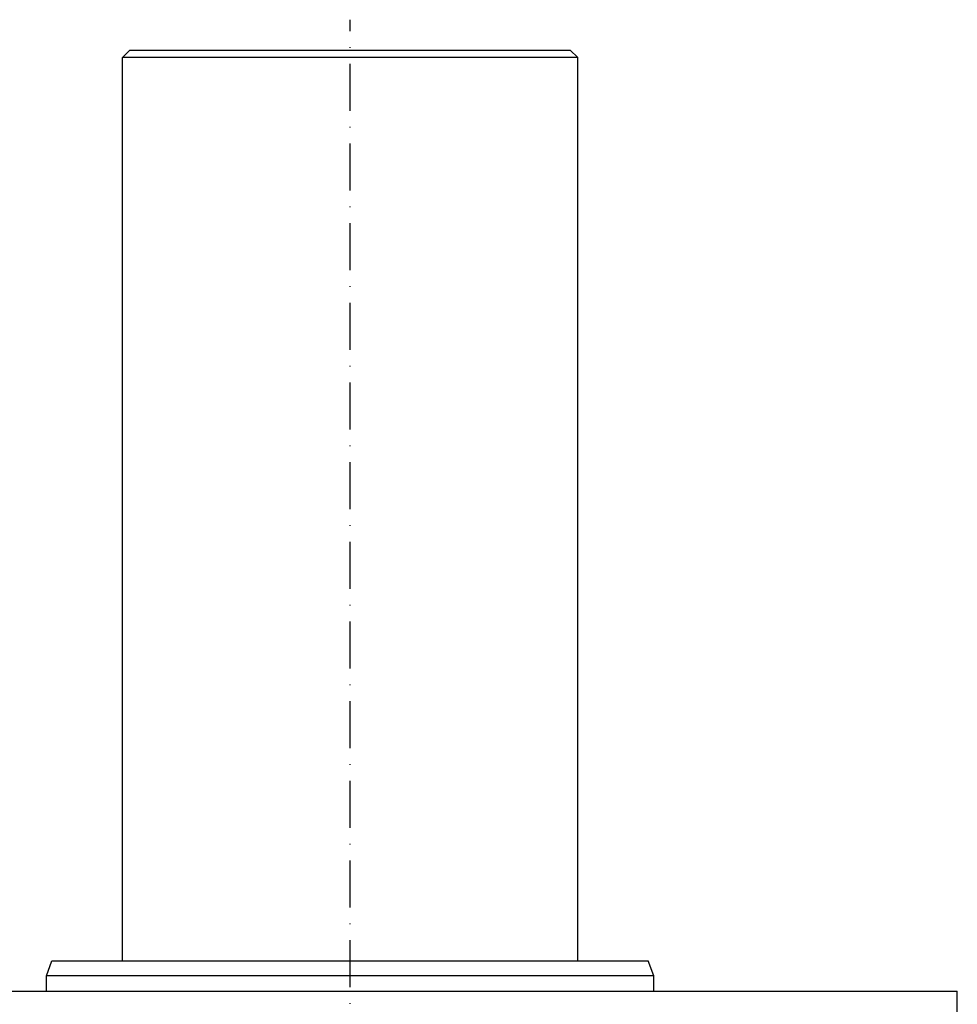
# Model space of a CAD drawing. Extents: x 19 to 1865, y -1107 to 410.
# Drawn here: x 707 to 831, y 280 to 410 of the extents above; entities that cross this region are included whole.
import ezdxf

# ---------------------------------------------------------------- set-up
doc = ezdxf.new("R2010")
doc.units = 0
doc.linetypes.add('DASHDOT', pattern=[10.4, 6.2, -2.1, 0, -2.1])
doc.layers.get('0').update_dxf_attribs({"linetype": 'CONTINUOUS'})
doc.layers.add('OSA', color=7, linetype='DASHDOT')

msp = doc.modelspace()

# ---------------------------------------------------------------- linework, layer by layer
at = {"color": 2}
for p, q in [((721, 405), (722, 406)), ((721, 405), (722, 406)), ((721, 286), (721, 405)), ((721, 286), (721, 405)), ((781, 405), (721, 405)), ((722, 406), (780, 406)), ((781, 405), (780, 406)), ((781, 405), (780, 406)), ((781, 286), (781, 405)), ((781, 286), (781, 405)), ((711, 284), (711.72794, 286)), ((711, 284), (711.72794, 286)), ((711.72794, 286), (790.27206, 286)), ((791, 284), (790.27206, 286)), ((791, 284), (790.27206, 286)), ((711, 282), (711, 284)), ((711, 282), (711, 284)), ((791, 284), (711, 284)), ((791, 282), (791, 284)), ((791, 282), (791, 284)), ((671, 282), (831, 282)), ((831, 278.5), (831, 282)), ((831, 278.5), (831, 282))]:
    msp.add_line(p, q, dxfattribs=at)
at = {"layer": 'OSA'}
msp.add_line((751, -116.5), (751, 410), dxfattribs=at)

doc.saveas('drawing.dxf')
